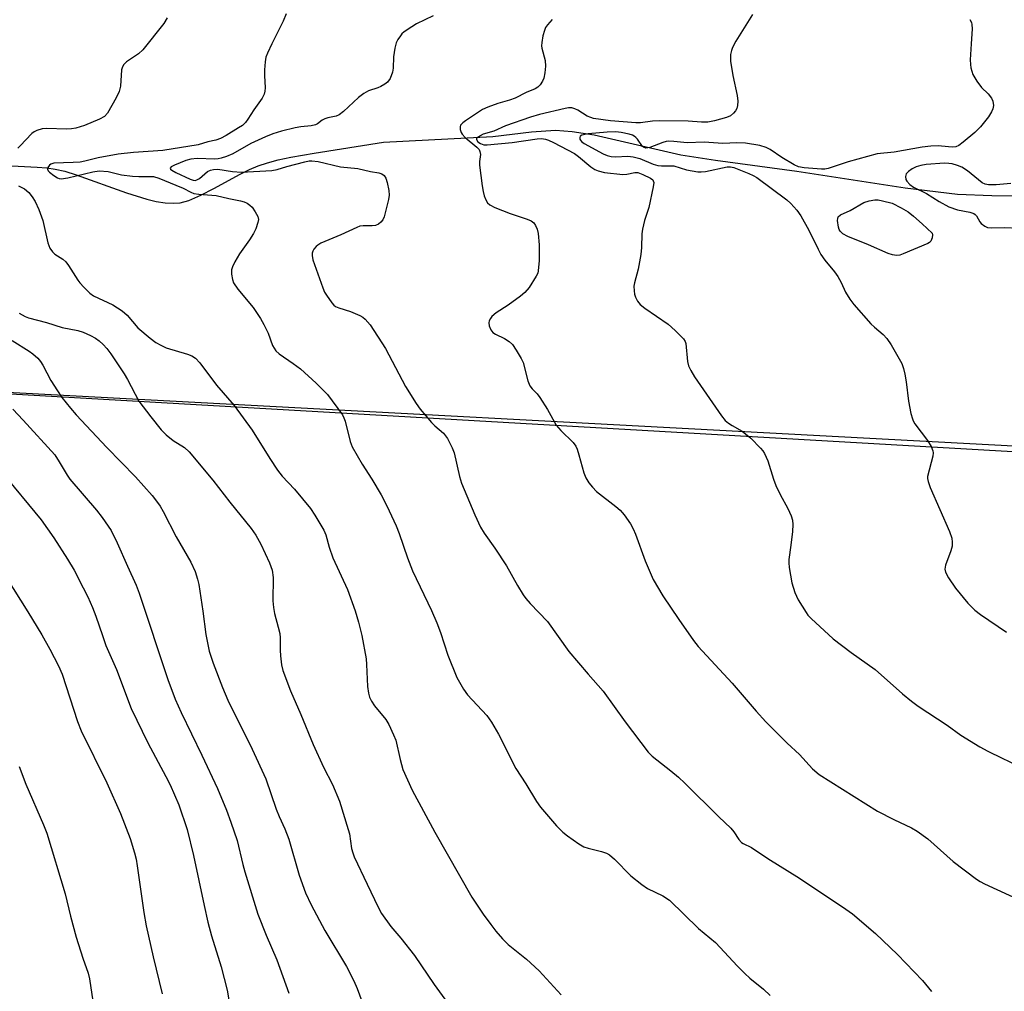
# Model space of a CAD drawing. Units: inches. Extents: x 1189768 to 1195768, y 517458 to 521459.
# Drawn here: x 1191687 to 1191937, y 517807 to 518053 of the extents above; entities that cross this region are included whole.
import ezdxf

# ---------------------------------------------------------------- set-up
doc = ezdxf.new("R2010")
doc.units = ezdxf.units.IN
doc.header["$MEASUREMENT"] = 0
for name, color, linetype in [('HYDRO-Single Line Stream', 4, 'Continuous'), ('NTRL-Farm Land', 3, 'Continuous'), ('NTRL-Trees', 3, 'Continuous'), ('Undefined', 1, 'Continuous')]:
    doc.layers.add(name, color=color, linetype=linetype)

msp = doc.modelspace()

# ---------------------------------------------------------------- linework, layer by layer
at = {"layer": 'HYDRO-Single Line Stream'}
msp.add_lwpolyline([(1191680.48, 518016.23), (1191691.89, 518015.65), (1191694.29, 518015.43), (1191696.43, 518015.12), (1191698.85, 518014.56), (1191701.78, 518013.68), (1191714.47, 518009.12), (1191719.63, 518007.52), (1191722.06, 518006.95), (1191724.35, 518006.58), (1191726.46, 518006.46), (1191728.15, 518006.6), (1191730.29, 518007.18), (1191733.36, 518008.48), (1191736.66, 518010.17), (1191743.34, 518013.86), (1191745.69, 518015.03), (1191747.89, 518015.91), (1191750.23, 518016.69), (1191752.98, 518017.43), (1191756.19, 518018.15), (1191762.05, 518019.2), (1191779.69, 518021.97), (1191807.4, 518023.36), (1191817.22, 518024.59), (1191823.28, 518024.97), (1191827.53, 518024.68), (1191833.04, 518023.78), (1191855.03, 518018.74), (1191863.82, 518017.35), (1191884.49, 518014.58), (1191911.93, 518010.4), (1191925.23, 518008.81), (1191933.87, 518008.39), (1191944.63, 518008.36)], dxfattribs=at)
at = {"layer": 'NTRL-Farm Land'}
msp.add_polyline3d([(1191202.22, 518347.46, 0), (1191225.02, 518304.18, 0), (1191242.69, 518248.62, 0), (1191249.05, 518234.34, 0), (1191250.07, 518216.68, 0), (1191243.29, 518196.03, 0), (1191224.57, 518184.56, 0), (1191188.89, 518178.18, 0), (1191147.1, 518187.44, 0), (1191115.2, 518193.45, 0), (1191102, 518178.43, 0), (1191100.19, 518140.21, 0), (1191140.81, 518009.93, 0), (1191174.07, 517985.52, 0), (1191200.05, 517989.69, 0), (1191270.36, 517994.54, 0), (1191555.9, 517965.6, 0), (1192162.43, 517930.67, 0), (1192719.33, 517903.6, 0)], dxfattribs=at)
at = {"layer": 'NTRL-Trees'}
msp.add_lwpolyline([(1192766.56, 517900.77), (1191164.48, 517986.19), (1191093.64, 518123.69), (1191093.64, 518182.02), (1191143.64, 518211.19), (1191406.14, 518094.52), (1192299.89, 518175.77)], dxfattribs=at)
at = {"layer": 'Undefined'}
for points, elevation in [([(1191724.85, 518053.46), (1191723.94, 518052), (1191718.61, 518045.36), (1191717.57, 518044.37), (1191714.52, 518042.33), (1191713.79, 518041.55), (1191713.42, 518040.81), (1191713.28, 518040.26), (1191712.96, 518036.17), (1191712.66, 518034.76), (1191711.89, 518033.17), (1191709.69, 518029.29), (1191708.92, 518028.45), (1191707.65, 518027.74), (1191703.85, 518026.2), (1191701.67, 518025.47), (1191700.53, 518025.3), (1191699.38, 518025.24), (1191694.21, 518025.45), (1191693.11, 518025.3), (1191691.81, 518024.93), (1191691.1, 518024.58), (1191690.5, 518024.12), (1191687.55, 518021.02), (1191686.92, 518020.47)], 238), ([(1191754.95, 518054.47), (1191754.25, 518052.59), (1191751.32, 518046.84), (1191750.25, 518044.52), (1191749.87, 518043.46), (1191749.68, 518042.33), (1191749.52, 518040.3), (1191749.5, 518038.85), (1191749.64, 518035.7), (1191749.58, 518034.87), (1191749.39, 518034.12), (1191748.87, 518033.09), (1191746.77, 518030.18), (1191745.3, 518027.78), (1191744.66, 518026.92), (1191743.91, 518026.21), (1191742.94, 518025.56), (1191739.76, 518023.64), (1191738.31, 518022.86), (1191737.14, 518022.43), (1191735.16, 518022.05), (1191732.65, 518021.28), (1191723.75, 518019.8), (1191716.32, 518019.34), (1191712.43, 518018.91), (1191707.3, 518017.98), (1191703.93, 518017.11), (1191702.79, 518016.89), (1191701.03, 518016.77), (1191696.1, 518016.64), (1191695.36, 518016.41), (1191694.96, 518016.12), (1191694.55, 518015.52), (1191694.5, 518015.1), (1191694.67, 518014.71), (1191695, 518014.34), (1191696.08, 518013.47), (1191696.98, 518012.9), (1191697.42, 518012.73), (1191697.92, 518012.67), (1191699.64, 518012.91), (1191705.95, 518014.47), (1191707.61, 518014.7), (1191709.82, 518014.49), (1191713.25, 518013.71), (1191716.03, 518013.3), (1191717.6, 518013.21), (1191720.29, 518013.28), (1191721.33, 518013.21), (1191722.73, 518012.81), (1191727.02, 518011.06), (1191728.88, 518010.25), (1191730.83, 518009.25), (1191731.55, 518008.97), (1191732.82, 518008.75), (1191737.22, 518008.39), (1191740.44, 518007.65), (1191743.38, 518007.08), (1191744.38, 518006.79), (1191745.11, 518006.45), (1191745.78, 518006.01), (1191746.36, 518005.44), (1191747.17, 518004.3), (1191747.8, 518003.1), (1191747.94, 518002.35), (1191747.82, 518001.57), (1191747.31, 518000), (1191746.73, 517998.79), (1191745.7, 517997.19), (1191743.15, 517993.61), (1191741.98, 517991.65), (1191741.35, 517990.39), (1191741.15, 517989.6), (1191741.16, 517988.49), (1191741.38, 517987.1), (1191741.66, 517986.32), (1191742.77, 517984.7), (1191746.6, 517980.06), (1191748.51, 517977.24), (1191749.37, 517975.7), (1191750.41, 517973.58), (1191751.52, 517970.45), (1191752.36, 517969.08), (1191753.18, 517968.33), (1191756.78, 517965.89), (1191758.64, 517964.53), (1191762.62, 517960.87), (1191765.5, 517957.96), (1191769.26, 517952.83), (1191769.65, 517952.07), (1191769.94, 517951.23), (1191771.22, 517946.08), (1191771.73, 517944.71), (1191774.26, 517940.33), (1191776.73, 517936.55), (1191779.04, 517932.57), (1191780.53, 517929.77), (1191782.89, 517924.68), (1191783.63, 517922.77), (1191785.72, 517916.59), (1191786.99, 517913.28), (1191791.82, 517903.21), (1191793.19, 517900.15), (1191794.11, 517897.65), (1191795.95, 517891.91), (1191798.28, 517886.24), (1191799.97, 517883.29), (1191800.93, 517881.89), (1191805.83, 517876.62), (1191807.05, 517874.98), (1191808.85, 517871.92), (1191813.26, 517863.23), (1191815.79, 517859.3), (1191818.43, 517854.83), (1191819.51, 517853.42), (1191823.57, 517848.67), (1191825.17, 517847.04), (1191826.31, 517846.13), (1191829.19, 517844.1), (1191830.44, 517843.38), (1191831.55, 517843.01), (1191834.95, 517842.17), (1191836.25, 517841.71), (1191836.97, 517841.32), (1191838.27, 517840.25), (1191842.37, 517836.02), (1191845.15, 517833.77), (1191846.61, 517832.79), (1191850.45, 517830.94), (1191852.16, 517829.85), (1191859.55, 517822.63), (1191863.85, 517819.07), (1191869.45, 517813.07), (1191871.27, 517811.27), (1191872.58, 517810.1), (1191876.04, 517807.26), (1191877.73, 517805.69)], 236), ([(1191792.23, 518053.98), (1191788.07, 518051.9), (1191786.82, 518051.2), (1191784.95, 518049.94), (1191784.32, 518049.39), (1191783.95, 518048.93), (1191783.31, 518047.94), (1191782.92, 518047.14), (1191782.52, 518045.8), (1191782.19, 518043.6), (1191782.15, 518040.72), (1191781.97, 518039.66), (1191781.34, 518038.08), (1191780.69, 518037.18), (1191780.02, 518036.63), (1191779.01, 518036.03), (1191778.22, 518035.72), (1191775.84, 518034.97), (1191774.67, 518034.32), (1191773.36, 518033.25), (1191769.52, 518029.71), (1191768.39, 518028.85), (1191767.65, 518028.54), (1191765.52, 518028.08), (1191764.78, 518027.84), (1191764.16, 518027.52), (1191762.92, 518026.59), (1191762.43, 518026.34), (1191761.32, 518026.09), (1191758.67, 518025.81), (1191757.24, 518025.56), (1191753.8, 518024.77), (1191751.64, 518024.09), (1191749.76, 518023.33), (1191746.07, 518021.65), (1191741.48, 518019.02), (1191739.89, 518018.35), (1191738.55, 518017.88), (1191737.75, 518017.71), (1191736.94, 518017.65), (1191732.41, 518017.79), (1191730.84, 518017.67), (1191729.56, 518017.29), (1191726.69, 518016.09), (1191725.87, 518015.66), (1191725.59, 518015.32), (1191725.7, 518015.08), (1191725.99, 518014.83), (1191727.03, 518014.23), (1191730.63, 518012.54), (1191731.42, 518012.3), (1191731.91, 518012.27), (1191732.38, 518012.37), (1191733.03, 518012.73), (1191735.02, 518014.51), (1191735.77, 518014.85), (1191736.6, 518015.04), (1191737.7, 518015.07), (1191741.4, 518014.54), (1191743.69, 518014.33), (1191751.35, 518014.75), (1191752.71, 518014.98), (1191755.16, 518015.81), (1191759.7, 518016.98), (1191760.79, 518017.2), (1191761.47, 518017.24), (1191763.07, 518017.03), (1191768.74, 518015.72), (1191773.18, 518015.24), (1191776.39, 518014.51), (1191778.49, 518014.2), (1191779.25, 518013.96), (1191779.84, 518013.49), (1191780.27, 518012.83), (1191780.63, 518011.72), (1191781.06, 518009.67), (1191781.13, 518008.52), (1191780.95, 518007.43), (1191779.82, 518003.02), (1191779.47, 518002.27), (1191778.96, 518001.65), (1191778.36, 518001.13), (1191777.65, 518000.82), (1191776.82, 518000.74), (1191774.49, 518000.78), (1191773.7, 518000.65), (1191772.88, 518000.36), (1191768.86, 517998.44), (1191763.76, 517996.32), (1191763.01, 517995.85), (1191762.58, 517995.47), (1191762.04, 517994.79), (1191761.77, 517994.3), (1191761.62, 517993.78), (1191761.59, 517993.25), (1191761.79, 517992.13), (1191764.28, 517985.04), (1191764.74, 517983.94), (1191765.18, 517983.18), (1191766.53, 517981.24), (1191767.11, 517980.6), (1191767.48, 517980.3), (1191768.32, 517979.92), (1191771.29, 517979), (1191773.68, 517978.04), (1191774.39, 517977.61), (1191775.02, 517977.09), (1191776.31, 517975.67), (1191780.21, 517969.66), (1191785.24, 517960.02), (1191787.91, 517955.69), (1191789, 517954.29), (1191791.86, 517950.92), (1191792.69, 517950.09), (1191794.87, 517948.2), (1191795.43, 517947.56), (1191795.9, 517946.84), (1191797.06, 517944.5), (1191797.59, 517943.17), (1191798.95, 517937.25), (1191799.47, 517935.56), (1191802.86, 517927.53), (1191804.28, 517924.37), (1191805.16, 517922.87), (1191807.9, 517919.05), (1191810.87, 517914.59), (1191813.66, 517909.59), (1191815.09, 517907.22), (1191815.74, 517906.31), (1191816.84, 517905.02), (1191821.26, 517900.42), (1191826.69, 517892.83), (1191831.55, 517887.12), (1191835.4, 517882.79), (1191840.94, 517875.02), (1191846.74, 517867.37), (1191847.81, 517866.32), (1191852.53, 517862.62), (1191854.49, 517860.98), (1191856.1, 517859.5), (1191864.69, 517850.95), (1191867.72, 517848.06), (1191868.47, 517847.15), (1191869.77, 517845.21), (1191870.45, 517844.46), (1191870.88, 517844.17), (1191873, 517843.2), (1191877.12, 517840.35), (1191885.15, 517835.41), (1191896.88, 517827.53), (1191898.54, 517826.34), (1191904.44, 517821.37), (1191909.96, 517816.04), (1191916.31, 517809.5), (1191918.65, 517806.7)], 234), ([(1191822.44, 518053.01), (1191821.24, 518051.72), (1191820.76, 518051.02), (1191820.45, 518050.25), (1191820.1, 518048.88), (1191819.79, 518047.21), (1191819.75, 518046.38), (1191819.82, 518045.8), (1191820.64, 518042.67), (1191820.74, 518041.25), (1191820.57, 518039.55), (1191820.32, 518038.16), (1191820.02, 518037.39), (1191819.36, 518036.49), (1191818.76, 518035.89), (1191818.12, 518035.46), (1191815.88, 518034.56), (1191813.06, 518033.12), (1191811.58, 518032.56), (1191808.67, 518031.78), (1191806.15, 518030.83), (1191804.79, 518030.22), (1191800.44, 518027.33), (1191799.76, 518026.82), (1191799.23, 518026.25), (1191799.07, 518025.82), (1191799.09, 518025.13), (1191799.32, 518024.42), (1191799.6, 518023.97), (1191800.4, 518023.15), (1191803.33, 518020.68), (1191803.89, 518020.06), (1191804.13, 518019.59), (1191804.23, 518018.82), (1191804.03, 518017.01), (1191804.04, 518016.14), (1191804.67, 518010.87), (1191804.92, 518009.47), (1191805.22, 518008.37), (1191805.61, 518007.3), (1191806.01, 518006.58), (1191806.61, 518006.04), (1191807.91, 518005.41), (1191811.8, 518003.89), (1191816.08, 518002.46), (1191817.15, 518002.01), (1191817.78, 518001.51), (1191818.21, 518000.86), (1191818.64, 517999.86), (1191818.9, 517998.78), (1191819.11, 517995.94), (1191819.17, 517991.95), (1191818.91, 517989.33), (1191818.76, 517988.78), (1191818.41, 517988.02), (1191816.58, 517985.13), (1191815.51, 517983.81), (1191814.38, 517982.88), (1191811.29, 517980.63), (1191808.27, 517978.71), (1191807.17, 517977.73), (1191806.81, 517977.29), (1191806.49, 517976.63), (1191806.38, 517976.17), (1191806.46, 517975.37), (1191806.86, 517974.36), (1191807.37, 517973.75), (1191808.07, 517973.3), (1191810.37, 517972.17), (1191811.53, 517971.44), (1191812.34, 517970.66), (1191813.34, 517969.19), (1191814.57, 517967.15), (1191815.07, 517966.1), (1191816.23, 517961.46), (1191816.74, 517960.23), (1191817.34, 517959.47), (1191818.64, 517958.13), (1191819.34, 517957.22), (1191821.21, 517954.19), (1191823.45, 517950.2), (1191824.61, 517948.89), (1191827.78, 517945.84), (1191828.44, 517944.92), (1191828.78, 517944.12), (1191829.21, 517942.71), (1191830.42, 517938.16), (1191830.98, 517936.84), (1191831.69, 517935.6), (1191832.63, 517934.47), (1191833.7, 517933.44), (1191838.6, 517929.59), (1191839.65, 517928.69), (1191840.65, 517927.52), (1191842.3, 517925.21), (1191843, 517923.95), (1191843.6, 517922.62), (1191846.01, 517915.83), (1191848.05, 517911.14), (1191850.52, 517906.94), (1191854.52, 517900.93), (1191858.27, 517895.62), (1191859.42, 517894.14), (1191868.08, 517884.8), (1191874.12, 517877.7), (1191876.57, 517875.02), (1191882.02, 517869.66), (1191885.1, 517866.79), (1191888.45, 517863.14), (1191890.17, 517861.69), (1191904.94, 517852.4), (1191909.05, 517850.26), (1191913.51, 517848.2), (1191914.97, 517847.34), (1191917.7, 517845.36), (1191924.11, 517839.63), (1191929.99, 517835.17), (1191930.98, 517834.53), (1191932.03, 517833.99), (1191941.44, 517829.68)], 232), ([(1191873.26, 518054.32), (1191868.99, 518047.52), (1191868.15, 518045.97), (1191867.89, 518045.19), (1191867.68, 518044.14), (1191867.62, 518043.34), (1191867.67, 518042.49), (1191868.22, 518038.81), (1191869.33, 518033.74), (1191869.5, 518032.34), (1191869.46, 518031.28), (1191869.29, 518030.52), (1191868.93, 518029.85), (1191868.43, 518029.26), (1191867.62, 518028.64), (1191866.62, 518028.21), (1191863.55, 518027.35), (1191861.89, 518027.03), (1191860.31, 518027), (1191856.93, 518027.26), (1191849.52, 518027.37), (1191847.87, 518027.26), (1191844.8, 518026.85), (1191843.68, 518026.82), (1191837.2, 518027.39), (1191832.92, 518027.96), (1191832.21, 518028.16), (1191831.31, 518028.55), (1191828.91, 518030.05), (1191828.17, 518030.43), (1191827.38, 518030.63), (1191826.58, 518030.64), (1191825.72, 518030.5), (1191819.21, 518029), (1191816.91, 518028.32), (1191810.56, 518026.06), (1191807.68, 518024.77), (1191804.96, 518024), (1191803.55, 518023.22), (1191803.28, 518022.92), (1191803.24, 518022.59), (1191803.62, 518022.06), (1191804.27, 518021.6), (1191805.15, 518021.3), (1191805.93, 518021.24), (1191812.26, 518021.87), (1191818.65, 518022.8), (1191819.74, 518022.84), (1191820.71, 518022.71), (1191821.48, 518022.45), (1191822.75, 518021.88), (1191828.09, 518019.04), (1191829.15, 518018.29), (1191832.25, 518015.67), (1191833.26, 518015.01), (1191834.06, 518014.66), (1191835.72, 518014.26), (1191840.33, 518013.75), (1191841.38, 518013.8), (1191843.36, 518014.28), (1191844.15, 518014.22), (1191845.45, 518013.78), (1191847.4, 518012.81), (1191847.95, 518012.37), (1191848.07, 518012.19), (1191848.18, 518011.72), (1191848.08, 518010.64), (1191846.96, 518005.43), (1191845.88, 518002.13), (1191845.33, 517999.86), (1191845.17, 517998.71), (1191845.08, 517995.21), (1191844.89, 517993.48), (1191844.22, 517989.75), (1191843.27, 517986.26), (1191843.18, 517985.41), (1191843.19, 517984.27), (1191843.31, 517983.43), (1191843.56, 517982.63), (1191844.03, 517981.63), (1191844.77, 517980.77), (1191845.92, 517979.91), (1191851.88, 517975.82), (1191853.65, 517974.22), (1191855.72, 517972.1), (1191856.18, 517971.39), (1191856.34, 517970.88), (1191856.75, 517966.36), (1191857.04, 517965.29), (1191857.58, 517964.04), (1191858.56, 517962.43), (1191865.38, 517952.55), (1191866.28, 517951.43), (1191867.11, 517950.72), (1191868.05, 517950.11), (1191870.59, 517948.72), (1191872.8, 517946.94), (1191875.29, 517944.43), (1191875.83, 517943.74), (1191876.27, 517943.01), (1191877.08, 517941.19), (1191878.58, 517936.5), (1191879.17, 517934.91), (1191880.21, 517932.64), (1191882.21, 517929.08), (1191883.02, 517927.25), (1191883.38, 517926.18), (1191883.48, 517925.05), (1191883.35, 517923.3), (1191882.97, 517919.79), (1191882.4, 517916.17), (1191882.41, 517915.3), (1191882.55, 517914.13), (1191883.2, 517910.3), (1191883.99, 517907.77), (1191884.83, 517905.93), (1191886.79, 517902.78), (1191887.29, 517902.1), (1191888.09, 517901.25), (1191893.68, 517896.06), (1191898.24, 517892.62), (1191904.33, 517888.33), (1191911.24, 517882.12), (1191913.53, 517880.26), (1191915.2, 517879.02), (1191922.57, 517874.15), (1191926.03, 517871.69), (1191930.84, 517868.67), (1191932.88, 517867.57), (1191936.51, 517865.78), (1191943.65, 517862.42)], 230), ([(1191928.35, 518053.07), (1191928.73, 518052.3), (1191928.87, 518051.76), (1191928.91, 518050.64), (1191928.64, 518046.88), (1191928.45, 518042.81), (1191928.48, 518041.65), (1191928.62, 518040.8), (1191929.11, 518039.14), (1191930.11, 518037.44), (1191931.3, 518035.84), (1191932.96, 518034.19), (1191933.81, 518033.07), (1191934.17, 518032.34), (1191934.3, 518031.27), (1191934.17, 518030.36), (1191933.84, 518029.61), (1191933.02, 518028.41), (1191931.05, 518025.86), (1191929.59, 518024.42), (1191926.67, 518021.95), (1191925.51, 518021.1), (1191924.76, 518020.79), (1191923.99, 518020.69), (1191922.89, 518020.74), (1191920.33, 518021.05), (1191918.46, 518020.97), (1191916.25, 518020.68), (1191909.18, 518019.39), (1191904.82, 518019.03), (1191897.5, 518016.96), (1191892.37, 518015.28), (1191891.55, 518015.11), (1191890.7, 518015.08), (1191886.29, 518015.41), (1191884.91, 518015.68), (1191883.76, 518016.22), (1191880.67, 518018.03), (1191877.67, 518020.08), (1191876.71, 518020.61), (1191875.12, 518021.12), (1191871.41, 518021.69), (1191869.25, 518021.82), (1191865.71, 518021.58), (1191860.96, 518021.94), (1191856.68, 518021.75), (1191853.24, 518022.16), (1191851.95, 518022.21), (1191851.3, 518022.12), (1191850.47, 518021.88), (1191847.23, 518020.61), (1191846.19, 518020.44), (1191845.73, 518020.56), (1191845.32, 518020.85), (1191844.04, 518022.73), (1191843.67, 518023.16), (1191843.25, 518023.47), (1191842.78, 518023.72), (1191841.96, 518023.99), (1191839.94, 518024.41), (1191838.59, 518024.55), (1191836.4, 518024.51), (1191831.52, 518024.07), (1191829.98, 518023.76), (1191829.53, 518023.46), (1191829.41, 518023.13), (1191829.46, 518022.75), (1191829.62, 518022.43), (1191829.9, 518022.13), (1191830.57, 518021.65), (1191835.4, 518019.02), (1191836.41, 518018.56), (1191837.35, 518018.29), (1191838.48, 518018.2), (1191841.63, 518018.36), (1191842.98, 518018.23), (1191844.69, 518017.81), (1191848.02, 518016.41), (1191849.2, 518016.03), (1191850.17, 518015.93), (1191852.41, 518015.99), (1191853.27, 518015.93), (1191856.5, 518014.94), (1191859.39, 518014.43), (1191860.22, 518014.41), (1191861.29, 518014.55), (1191866.82, 518015.68), (1191867.61, 518015.72), (1191868.49, 518015.53), (1191872.33, 518014.01), (1191873.41, 518013.51), (1191874.34, 518012.97), (1191881.91, 518007.31), (1191882.97, 518006.37), (1191884.48, 518004.74), (1191885.47, 518003.3), (1191887.55, 517999.66), (1191889.86, 517994.8), (1191890.58, 517993.5), (1191891.57, 517992.02), (1191893.99, 517989.07), (1191894.86, 517987.89), (1191895.7, 517986.35), (1191896.81, 517983.9), (1191897.89, 517982.17), (1191898.95, 517980.78), (1191903.25, 517975.9), (1191904.13, 517975.06), (1191906.35, 517973.21), (1191907.31, 517972.19), (1191908.42, 517970.59), (1191911.05, 517965.84), (1191911.54, 517964.57), (1191911.87, 517963.18), (1191912.2, 517961.18), (1191912.77, 517956.29), (1191913.39, 517953.21), (1191913.75, 517951.84), (1191913.95, 517951.32), (1191914.4, 517950.57), (1191917.62, 517946.3), (1191918.51, 517944.78), (1191918.95, 517943.74), (1191919.02, 517943.2), (1191918.93, 517942.35), (1191917.63, 517937.25), (1191917.59, 517936.72), (1191917.73, 517935.94), (1191918.29, 517934.4), (1191923.2, 517923.25), (1191923.75, 517921.62), (1191923.88, 517920.59), (1191923.81, 517919.53), (1191923.47, 517918.4), (1191922.14, 517914.75), (1191922.01, 517913.71), (1191922.14, 517912.97), (1191922.91, 517911.51), (1191924.67, 517908.93), (1191927.8, 517905.07), (1191929.56, 517903.31), (1191931, 517902.26), (1191937.65, 517897.77)], 228), ([(1191938.72, 518011.45), (1191935.02, 518011.17), (1191933.02, 518011.16), (1191932.19, 518011.32), (1191931.44, 518011.68), (1191927.74, 518014.67), (1191926.29, 518015.6), (1191925.22, 518016.02), (1191923.84, 518016.42), (1191923.02, 518016.57), (1191921.94, 518016.61), (1191917.27, 518016.28), (1191915.88, 518016.03), (1191914.73, 518015.7), (1191913.67, 518015.19), (1191912.76, 518014.51), (1191912.22, 518013.92), (1191912.01, 518013.23), (1191912.12, 518012.52), (1191912.38, 518012.05), (1191913.14, 518011.21), (1191914.06, 518010.51), (1191917.31, 518008.94), (1191920.52, 518006.89), (1191923.01, 518005.52), (1191925.18, 518004.77), (1191928.3, 518004.21), (1191929.3, 518003.88), (1191929.7, 518003.61), (1191930.03, 518003.27), (1191930.89, 518001.73), (1191931.21, 518001.32), (1191932.09, 518000.65), (1191932.84, 518000.34), (1191933.93, 518000.24), (1191937.05, 518000.35), (1191940.85, 518000.12)], 226), ([(1191687.11, 518010.92), (1191688.68, 518010.11), (1191689.72, 518009.17), (1191690.61, 518008.09), (1191691.32, 518006.88), (1191692.31, 518004.85), (1191693.32, 518002.09), (1191694.57, 517996.4), (1191695.07, 517995.07), (1191695.75, 517994.16), (1191696.36, 517993.57), (1191698.4, 517992.31), (1191699.14, 517991.66), (1191699.83, 517990.72), (1191702.17, 517986.96), (1191702.71, 517986.26), (1191703.71, 517985.16), (1191705.19, 517983.71), (1191706.12, 517983.01), (1191711.08, 517980.73), (1191713.45, 517979.2), (1191714.65, 517978.07), (1191717.4, 517974.92), (1191720.52, 517972.24), (1191721.91, 517971.18), (1191723.2, 517970.47), (1191724.54, 517969.86), (1191729.97, 517968.23), (1191731.06, 517967.79), (1191731.97, 517967.19), (1191733.14, 517966.02), (1191737.37, 517960.38), (1191741.77, 517955.23), (1191746.36, 517948.97), (1191750.84, 517941.76), (1191752.78, 517938.78), (1191753.97, 517937.32), (1191757.13, 517933.96), (1191761.15, 517929.12), (1191762.3, 517927.42), (1191764.52, 517923.64), (1191765.01, 517922.43), (1191765.88, 517919.34), (1191766.84, 517916.57), (1191770.5, 517908.55), (1191772.46, 517903.14), (1191773.3, 517900.32), (1191774.18, 517896.88), (1191775.24, 517891.03), (1191775.39, 517889.56), (1191775.64, 517883.95), (1191775.84, 517882.31), (1191776.1, 517881.26), (1191776.61, 517880.26), (1191777.39, 517879.08), (1191780.24, 517875.58), (1191781, 517874.37), (1191782.24, 517871.72), (1191782.77, 517870.36), (1191783.89, 517865.52), (1191784.61, 517862.94), (1191786.96, 517857.67), (1191792.68, 517847.05), (1191802.06, 517830.55), (1191804.95, 517826.26), (1191806.86, 517823.62), (1191808.13, 517821.97), (1191809.84, 517820.04), (1191811.3, 517818.63), (1191815.91, 517814.87), (1191819.11, 517811.91), (1191824.7, 517805.85)], 238), ([(1191687.3, 517978.59), (1191688.81, 517977.78), (1191689.67, 517977.44), (1191694.2, 517976.27), (1191698.2, 517974.99), (1191702.15, 517974.2), (1191703.51, 517973.79), (1191705.37, 517972.93), (1191706.67, 517972.24), (1191707.57, 517971.58), (1191708.59, 517970.66), (1191709.52, 517969.64), (1191710.53, 517968.33), (1191713.89, 517963.26), (1191714.8, 517961.77), (1191717.65, 517956.3), (1191720.66, 517952.33), (1191723.33, 517949.08), (1191724.56, 517947.8), (1191726.37, 517946.33), (1191729.24, 517944.57), (1191730.4, 517943.46), (1191736.4, 517936.3), (1191740.7, 517930.74), (1191746.09, 517924.03), (1191747.28, 517922.36), (1191748.59, 517920.09), (1191750.77, 517915.35), (1191751.41, 517913.49), (1191751.68, 517911.57), (1191751.65, 517905.73), (1191751.74, 517904.05), (1191752.01, 517902.49), (1191753, 517899.05), (1191753.35, 517897.39), (1191753.46, 517896.3), (1191753.45, 517893.21), (1191753.53, 517891.77), (1191753.79, 517889.45), (1191754.14, 517888.03), (1191756.08, 517882.88), (1191758.72, 517876.87), (1191761.86, 517869.28), (1191764.46, 517863.57), (1191766.75, 517859.17), (1191768.52, 517854.88), (1191770.75, 517847.77), (1191771.02, 517846.61), (1191771.58, 517842.92), (1191771.86, 517841.86), (1191772.26, 517840.82), (1191775.49, 517833.87), (1191778.33, 517828.03), (1191779.19, 517826.49), (1191781.49, 517823.13), (1191784.03, 517820.2), (1191787.54, 517815.82), (1191792.49, 517808.47), (1191799.02, 517799.46)], 240), ([(1191685.54, 517971.68), (1191689.83, 517968.96), (1191690.76, 517968.28), (1191691.99, 517967.17), (1191692.72, 517966.35), (1191693.33, 517965.43), (1191695.33, 517961.57), (1191696.99, 517958.93), (1191698.15, 517957.27), (1191700.32, 517954.51), (1191701.77, 517952.84), (1191709.51, 517944.56), (1191716.77, 517937.13), (1191720.99, 517932.38), (1191722.4, 517930.6), (1191723.04, 517929.65), (1191723.78, 517928.36), (1191727.11, 517921.88), (1191730.83, 517915.53), (1191731.88, 517913.15), (1191732.55, 517911.23), (1191732.86, 517909.81), (1191733.87, 517903.12), (1191734.65, 517897.17), (1191735.1, 517894.62), (1191735.49, 517892.94), (1191736.48, 517889.94), (1191738.88, 517883.69), (1191740.22, 517880.51), (1191746.39, 517868.13), (1191749.82, 517860.58), (1191752.44, 517852.92), (1191753.22, 517851.02), (1191754.69, 517847.88), (1191755.7, 517845.25), (1191758.29, 517836.15), (1191759.93, 517831.66), (1191761.33, 517828.65), (1191764.77, 517822.15), (1191770.27, 517812.98), (1191772.18, 517809.35), (1191773.02, 517807.48), (1191774.48, 517803.33)], 242), ([(1191685.7, 517954.25), (1191688.34, 517951.46), (1191696.32, 517942.66), (1191697.47, 517940.96), (1191699.43, 517937.57), (1191700.18, 517936.5), (1191706.92, 517928.71), (1191708.35, 517926.86), (1191710.61, 517923.52), (1191712.17, 517920.41), (1191714.74, 517914.46), (1191716.92, 517909.68), (1191717.76, 517907.63), (1191724.99, 517885.78), (1191726.88, 517880.75), (1191728.35, 517877.4), (1191733.64, 517866.62), (1191737.59, 517858.13), (1191739.87, 517852.66), (1191740.98, 517849.62), (1191742.54, 517844.93), (1191743.97, 517838.9), (1191744.5, 517836.98), (1191747.83, 517826.3), (1191749.92, 517820.98), (1191752.59, 517814.72), (1191755.65, 517806.25)], 244), ([(1191682.85, 517938.39), (1191692.86, 517926.24), (1191696.12, 517921.64), (1191699.56, 517916.3), (1191701.21, 517913.43), (1191703.51, 517909.02), (1191704.69, 517906.67), (1191705.91, 517904.03), (1191706.77, 517901.85), (1191708.41, 517896.87), (1191709.31, 517894.4), (1191712.01, 517888.28), (1191715.7, 517878.43), (1191719.94, 517869.71), (1191724.51, 517861.18), (1191725.57, 517859.06), (1191727.81, 517853.99), (1191729.91, 517847.75), (1191731.51, 517841.19), (1191734.16, 517828.5), (1191735.16, 517824.23), (1191736.09, 517820.77), (1191738.49, 517812.94), (1191740, 517806.98), (1191740.92, 517802.05)], 246), ([(1191680.52, 517917.06), (1191689.49, 517902.88), (1191693.06, 517897.06), (1191695.11, 517893.42), (1191697.25, 517889.25), (1191698.19, 517887.1), (1191702.11, 517875.11), (1191703.02, 517872.77), (1191709.5, 517859.56), (1191713.03, 517851.82), (1191715.42, 517845.44), (1191716.52, 517841.86), (1191716.95, 517840.2), (1191717.25, 517838.5), (1191718.9, 517826.7), (1191719.5, 517823.31), (1191721.24, 517815.46), (1191723.57, 517806.06)], 248), ([(1191687.3, 517863.73), (1191688.97, 517859.22), (1191693.5, 517848.95), (1191694.3, 517846.84), (1191698.92, 517831.47), (1191700.28, 517825.76), (1191701.75, 517820.41), (1191703.41, 517815.16), (1191704.83, 517811.34), (1191705.13, 517809.91), (1191706.26, 517802.5)], 250)]:
    msp.add_lwpolyline(points, dxfattribs=dict(at, elevation=elevation))
at = {"layer": 'Undefined', "elevation": 228}
msp.add_lwpolyline([(1191909.76, 517993.21), (1191908.71, 517993.36), (1191907.6, 517993.74), (1191902.6, 517995.95), (1191897.39, 517998.08), (1191896.13, 517998.74), (1191895.41, 517999.4), (1191895.16, 517999.84), (1191894.99, 518000.37), (1191894.78, 518002.08), (1191894.82, 518002.6), (1191894.98, 518003.05), (1191895.54, 518003.53), (1191898.01, 518004.65), (1191901.48, 518006.65), (1191902.8, 518007.12), (1191904.22, 518007.34), (1191905.06, 518007.3), (1191906.16, 518007.11), (1191908.61, 518006.48), (1191910.96, 518005.34), (1191912.71, 518004.32), (1191914.07, 518003.23), (1191916.26, 518001.28), (1191918.8, 517998.87), (1191918.87, 517998.5), (1191918.79, 517997.71), (1191918.45, 517996.89), (1191918.08, 517996.52), (1191917.66, 517996.28), (1191911.4, 517993.61), (1191910.58, 517993.32)], close=True, dxfattribs=at)

doc.saveas('drawing.dxf')
